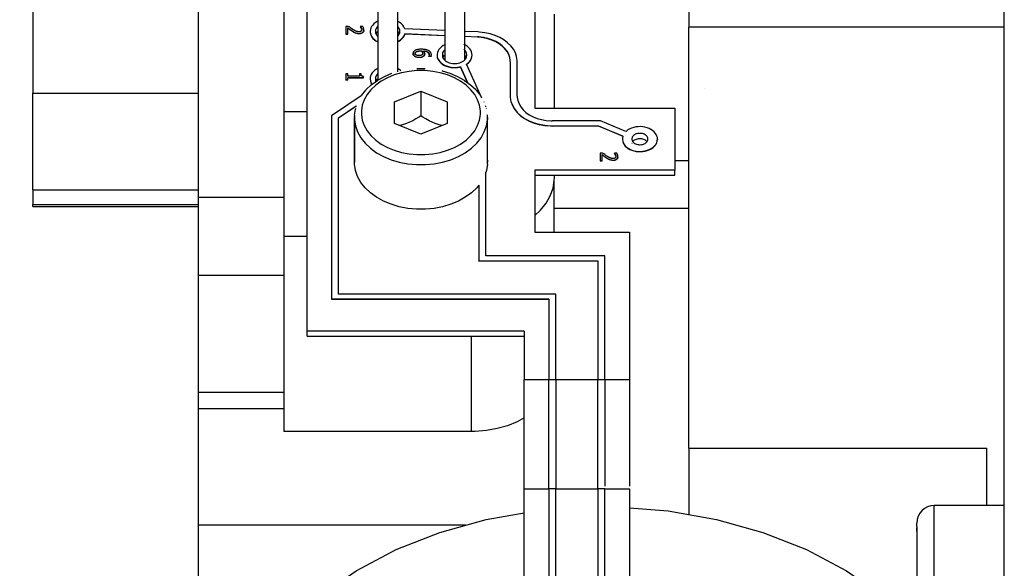
# Model space of a CAD drawing. Units: millimetres. Extents: x 0 to 3047370, y 0 to 3043748.
# Drawn here: x 921 to 949, y 20532 to 20548 of the extents above; entities that cross this region are included whole.
import ezdxf

# ---------------------------------------------------------------- set-up
doc = ezdxf.new("R2010")
doc.units = ezdxf.units.MM
doc.layers.add('Vacuum', color=7, linetype='Continuous')

msp = doc.modelspace()

# ---------------------------------------------------------------- linework, layer by layer
at = {"color": 2}
for p, q in [((929.563, 20538.622), (929.563, 20558.421)), ((949.463, 20505.242), (949.463, 20557.309)), ((926.463, 20542.439), (926.463, 20554.319)), ((928.903, 20551.876), (928.903, 20544.882)), ((921.733, 20549.1), (921.733, 20545.416)), ((940.463, 20549.032), (940.463, 20547.297)), ((933.494, 20548.561), (933.494, 20546.358)), ((934.052, 20548.561), (934.052, 20546.358)), ((931.584, 20547.889), (931.584, 20545.791)), ((932.142, 20547.889), (932.142, 20546.03)), ((936.063, 20547.814), (936.063, 20544.986)), ((936.623, 20544.986), (936.623, 20547.673)), ((930.743, 20547.323), (930.672, 20547.323)), ((930.672, 20547.323), (930.672, 20547.105)), ((930.73, 20547.105), (930.73, 20547.279)), ((931.153, 20547.316), (931.081, 20547.316)), ((931.081, 20547.306), (931.081, 20547.313)), ((933.494, 20547.205), (932.351, 20547.255)), ((934.437, 20547.164), (934.052, 20547.181)), ((949.463, 20547.297), (940.463, 20547.297)), ((940.463, 20535.291), (940.463, 20547.297)), ((930.672, 20547.098), (930.672, 20547.105)), ((930.672, 20547.105), (930.73, 20547.105)), ((930.73, 20547.098), (930.672, 20547.098)), ((930.73, 20547.098), (930.73, 20547.105)), ((931.364, 20547.158), (931.364, 20547.151)), ((932.355, 20547.106), (932.355, 20547.113)), ((932.355, 20547.113), (933.494, 20547.064)), ((933.494, 20547.056), (932.355, 20547.106)), ((934.052, 20547.039), (934.424, 20547.023)), ((934.424, 20547.016), (934.052, 20547.032)), ((934.424, 20547.016), (934.424, 20547.023)), ((934.049, 20546.8), (934.047, 20546.801)), ((934.049, 20546.657), (934.047, 20546.659)), ((933.039, 20546.473), (933.039, 20546.471)), ((933.039, 20546.464), (933.039, 20546.471)), ((933.039, 20546.471), (933.103, 20546.471)), ((933.103, 20546.464), (933.039, 20546.464)), ((933.109, 20546.483), (933.108, 20546.478)), ((934.047, 20546.51), (934.049, 20546.509)), ((934.116, 20546.408), (934.116, 20546.406)), ((932.692, 20546.119), (932.934, 20546.119)), ((933.938, 20546.165), (933.938, 20546.172)), ((933.938, 20546.172), (934.143, 20545.72)), ((934.138, 20545.724), (933.938, 20546.165)), ((934.554, 20545.277), (934.114, 20546.247)), ((935.363, 20546.317), (935.363, 20545.336)), ((935.563, 20545.336), (935.563, 20546.317)), ((930.672, 20545.967), (930.672, 20545.795)), ((930.723, 20545.967), (930.672, 20545.967)), ((930.672, 20545.795), (930.723, 20545.795)), ((930.672, 20545.788), (930.672, 20545.795)), ((930.723, 20545.788), (930.672, 20545.788)), ((930.723, 20545.903), (930.723, 20545.967)), ((931.058, 20545.903), (930.723, 20545.903)), ((930.723, 20545.857), (931.174, 20545.857)), ((930.723, 20545.795), (930.723, 20545.857)), ((931.174, 20545.85), (930.723, 20545.85)), ((930.723, 20545.788), (930.723, 20545.795)), ((931.058, 20545.967), (931.058, 20545.903)), ((931.104, 20545.967), (931.058, 20545.967)), ((931.174, 20545.857), (931.174, 20545.894)), ((931.174, 20545.85), (931.174, 20545.857)), ((931.363, 20545.819), (931.363, 20545.812)), ((931.579, 20545.789), (931.569, 20545.783)), ((931.115, 20545.352), (931.236, 20545.506)), ((931.247, 20545.518), (931.236, 20545.506)), ((931.532, 20545.747), (931.533, 20545.746)), ((940.912, 20545.555), (940.913, 20545.554)), ((921.733, 20545.416), (926.463, 20545.416)), ((921.733, 20543.083), (921.733, 20545.416)), ((931.107, 20545.34), (930.263, 20544.77)), ((932.063, 20545.168), (932.813, 20545.474)), ((932.813, 20545.474), (933.563, 20545.168)), ((932.813, 20545.474), (932.813, 20544.767)), ((930.463, 20544.709), (930.971, 20545.052)), ((930.967, 20545.043), (930.463, 20544.702)), ((930.915, 20544.788), (930.943, 20544.965)), ((930.946, 20544.984), (930.943, 20544.965)), ((932.063, 20544.556), (932.063, 20545.168)), ((933.563, 20545.168), (933.563, 20544.556)), ((934.622, 20545.157), (934.613, 20545.173)), ((934.663, 20545.035), (934.655, 20545.053)), ((934.663, 20545.03), (934.663, 20545.035)), ((934.678, 20544.987), (934.68, 20544.984)), ((936.063, 20544.986), (940.063, 20544.986)), ((940.063, 20544.986), (940.063, 20543.218)), ((928.903, 20544.883), (928.903, 20542.44)), ((929.563, 20544.883), (928.903, 20544.883)), ((930.263, 20544.77), (930.263, 20539.542)), ((930.463, 20539.684), (930.463, 20544.709)), ((930.915, 20544.782), (930.913, 20544.721)), ((930.915, 20544.666), (930.913, 20544.727)), ((930.913, 20544.721), (930.913, 20543.448)), ((930.915, 20544.738), (930.915, 20544.755)), ((930.915, 20543.387), (930.915, 20544.66)), ((934.711, 20544.738), (934.711, 20544.755)), ((934.713, 20544.727), (934.711, 20544.666)), ((934.711, 20543.387), (934.711, 20544.66)), ((934.713, 20544.721), (934.713, 20544.727)), ((934.713, 20543.448), (934.713, 20544.721)), ((932.813, 20544.25), (932.063, 20544.556)), ((933.563, 20544.556), (932.813, 20544.25)), ((937.941, 20544.628), (936.563, 20544.628)), ((936.563, 20544.48), (936.563, 20544.487)), ((936.563, 20544.487), (937.885, 20544.487)), ((937.885, 20544.48), (936.563, 20544.48)), ((937.885, 20544.48), (937.885, 20544.487)), ((937.885, 20544.487), (938.578, 20544.194)), ((938.576, 20544.188), (937.885, 20544.48)), ((938.664, 20544.322), (937.941, 20544.628)), ((939.563, 20544.103), (939.563, 20544.096)), ((938.836, 20543.987), (938.837, 20543.993)), ((937.925, 20543.709), (937.925, 20543.491)), ((937.996, 20543.709), (937.925, 20543.709)), ((937.983, 20543.491), (937.983, 20543.664)), ((938.335, 20543.701), (938.335, 20543.699)), ((938.406, 20543.701), (938.335, 20543.701)), ((938.335, 20543.692), (938.335, 20543.699)), ((934.711, 20543.509), (934.713, 20543.448)), ((937.925, 20543.491), (937.983, 20543.491)), ((937.925, 20543.484), (937.925, 20543.491)), ((937.983, 20543.484), (937.925, 20543.484)), ((937.983, 20543.484), (937.983, 20543.491)), ((940.463, 20543.488), (940.063, 20543.488)), ((921.733, 20542.656), (921.733, 20543.083)), ((934.663, 20540.776), (934.663, 20543.16)), ((940.063, 20543.218), (936.063, 20543.218)), ((936.063, 20543.218), (936.063, 20541.45)), ((936.063, 20543.077), (940.063, 20543.077)), ((936.623, 20543.005), (936.623, 20543.077)), ((940.063, 20543.077), (940.063, 20543.218)), ((934.463, 20542.795), (934.463, 20540.635)), ((936.62, 20541.45), (936.62, 20542.926)), ((921.733, 20542.656), (926.463, 20542.656)), ((921.733, 20542.656), (921.733, 20542.237)), ((928.903, 20542.439), (926.463, 20542.439)), ((926.463, 20540.219), (926.463, 20542.439)), ((928.903, 20542.44), (928.903, 20541.329)), ((921.733, 20542.181), (921.733, 20542.237)), ((921.733, 20542.237), (926.463, 20542.237)), ((921.733, 20542.181), (926.463, 20542.181)), ((936.62, 20542.139), (940.463, 20542.139)), ((929.563, 20541.329), (928.903, 20541.329)), ((928.903, 20541.329), (928.903, 20535.763)), ((936.063, 20541.45), (938.763, 20541.45)), ((938.763, 20541.45), (938.763, 20537.243)), ((938.063, 20540.776), (934.663, 20540.776)), ((938.063, 20537.25), (938.063, 20540.776)), ((934.463, 20540.627), (934.463, 20540.635)), ((934.463, 20540.635), (937.863, 20540.635)), ((937.863, 20540.627), (934.463, 20540.627)), ((937.863, 20540.635), (937.863, 20537.25)), ((928.903, 20540.219), (926.463, 20540.219)), ((926.463, 20536.875), (926.463, 20540.219)), ((936.663, 20539.684), (930.463, 20539.684)), ((936.663, 20537.25), (936.663, 20539.684)), ((930.263, 20539.535), (930.263, 20539.542)), ((930.263, 20539.542), (936.463, 20539.542)), ((936.463, 20539.535), (930.263, 20539.535)), ((936.463, 20539.542), (936.463, 20537.25)), ((935.763, 20538.622), (929.563, 20538.622)), ((929.563, 20538.48), (929.563, 20538.622)), ((929.563, 20538.48), (935.763, 20538.48)), ((934.253, 20535.763), (934.253, 20538.48)), ((935.763, 20538.622), (935.763, 20537.243)), ((935.763, 20537.243), (936.463, 20537.243)), ((935.763, 20534.132), (935.763, 20537.243)), ((936.463, 20534.125), (936.463, 20537.25)), ((936.463, 20537.25), (936.663, 20537.25)), ((936.663, 20537.25), (936.663, 20534.125)), ((936.663, 20537.243), (937.863, 20537.243)), ((937.863, 20534.125), (937.863, 20537.25)), ((937.863, 20537.25), (938.063, 20537.25)), ((938.063, 20537.25), (938.063, 20534.2)), ((938.063, 20537.243), (938.763, 20537.243)), ((938.763, 20537.243), (938.763, 20534.206)), ((928.903, 20536.875), (926.463, 20536.875)), ((926.463, 20536.415), (926.463, 20536.875)), ((928.903, 20536.415), (926.463, 20536.415)), ((926.463, 20533.09), (926.463, 20536.415)), ((934.253, 20535.763), (928.903, 20535.763)), ((940.463, 20535.291), (948.963, 20535.291)), ((940.463, 20535.291), (940.463, 20533.395)), ((948.963, 20533.651), (948.963, 20535.291)), ((935.763, 20520.697), (935.763, 20534.132)), ((935.763, 20534.132), (936.463, 20534.132)), ((936.663, 20534.125), (936.463, 20534.125)), ((936.463, 20534.125), (936.463, 20521.95)), ((936.663, 20534.132), (937.863, 20534.132)), ((936.663, 20522.006), (936.663, 20534.125)), ((938.063, 20534.125), (937.863, 20534.125)), ((937.863, 20534.125), (937.863, 20525.328)), ((938.063, 20534.132), (938.763, 20534.132)), ((938.063, 20525.328), (938.063, 20534.125)), ((938.763, 20534.132), (938.763, 20529.834)), ((949.463, 20533.651), (947.463, 20533.651)), ((947.463, 20533.545), (947.463, 20533.651)), ((947.463, 20525.151), (947.463, 20533.545)), ((946.963, 20533.058), (946.963, 20533.151)), ((946.963, 20533.058), (946.963, 20533.151)), ((934.082, 20533.09), (926.463, 20533.09)), ((926.463, 20517.268), (926.463, 20533.09)), ((946.963, 20533.058), (946.963, 20525.651)), ((946.963, 20533.058), (946.963, 20525.651)), ((946.963, 20532.916), (946.963, 20533.02)), ((946.963, 20533.02), (946.963, 20532.916))]:
    msp.add_line(p, q, dxfattribs=at)
for points in [[(931.584, 20547.47), (931.566, 20547.462), (931.516, 20547.433), (931.473, 20547.399), (931.436, 20547.361), (931.406, 20547.321), (931.383, 20547.278), (931.369, 20547.233), (931.363, 20547.188), (931.363, 20547.173)], [(932.351, 20547.255), (932.346, 20547.27), (932.325, 20547.313), (932.296, 20547.354), (932.26, 20547.392), (932.218, 20547.427), (932.17, 20547.457), (932.142, 20547.47)], [(930.73, 20547.279), (930.74, 20547.272), (930.788, 20547.235), (930.817, 20547.214), (930.86, 20547.185)], [(930.86, 20547.178), (930.846, 20547.188), (930.788, 20547.228), (930.761, 20547.248), (930.73, 20547.272)], [(930.863, 20547.238), (930.851, 20547.246), (930.803, 20547.279), (930.779, 20547.296), (930.743, 20547.323)], [(930.86, 20547.178), (930.86, 20547.18), (930.86, 20547.182), (930.86, 20547.185)], [(930.86, 20547.185), (930.876, 20547.175), (930.885, 20547.169), (930.902, 20547.159), (930.91, 20547.154), (930.928, 20547.146), (930.936, 20547.142), (930.945, 20547.138)], [(930.945, 20547.131), (930.928, 20547.138), (930.919, 20547.143), (930.902, 20547.152), (930.893, 20547.157), (930.876, 20547.167), (930.868, 20547.173), (930.86, 20547.178)], [(931.042, 20547.168), (931.038, 20547.168), (931.028, 20547.168), (931.023, 20547.169), (931.014, 20547.17), (931.009, 20547.17), (930.999, 20547.172), (930.994, 20547.173), (930.985, 20547.176), (930.98, 20547.177), (930.971, 20547.18), (930.966, 20547.182), (930.957, 20547.186), (930.952, 20547.188), (930.941, 20547.193), (930.935, 20547.196), (930.924, 20547.202), (930.917, 20547.205), (930.904, 20547.213), (930.898, 20547.216), (930.884, 20547.225), (930.876, 20547.23), (930.863, 20547.238)], [(931.104, 20547.185), (931.104, 20547.185), (931.101, 20547.183), (931.099, 20547.181), (931.095, 20547.179), (931.093, 20547.178), (931.089, 20547.176), (931.087, 20547.175), (931.082, 20547.174), (931.08, 20547.173), (931.075, 20547.171), (931.072, 20547.171), (931.067, 20547.17), (931.064, 20547.169), (931.058, 20547.169), (931.055, 20547.168), (931.049, 20547.168), (931.046, 20547.168), (931.042, 20547.168)], [(931.045, 20547.12), (931.053, 20547.12), (931.059, 20547.12), (931.069, 20547.121), (931.074, 20547.121), (931.084, 20547.123), (931.089, 20547.124), (931.099, 20547.126), (931.103, 20547.127), (931.112, 20547.13), (931.116, 20547.131), (931.124, 20547.135), (931.128, 20547.137), (931.135, 20547.141), (931.139, 20547.143), (931.146, 20547.148), (931.149, 20547.15), (931.155, 20547.156), (931.158, 20547.158), (931.163, 20547.164), (931.165, 20547.167), (931.169, 20547.174), (931.171, 20547.177), (931.175, 20547.184), (931.176, 20547.187), (931.179, 20547.195), (931.18, 20547.198), (931.181, 20547.206), (931.182, 20547.21), (931.182, 20547.219), (931.183, 20547.223), (931.183, 20547.225)], [(931.081, 20547.313), (931.088, 20547.306), (931.093, 20547.301), (931.102, 20547.29), (931.106, 20547.284), (931.109, 20547.279)], [(931.109, 20547.272), (931.102, 20547.282), (931.097, 20547.288), (931.088, 20547.299), (931.084, 20547.303), (931.081, 20547.306)], [(931.125, 20547.229), (931.125, 20547.226), (931.124, 20547.221), (931.124, 20547.219), (931.123, 20547.214), (931.122, 20547.212), (931.121, 20547.208), (931.12, 20547.206), (931.118, 20547.201), (931.117, 20547.199), (931.114, 20547.196), (931.113, 20547.194), (931.11, 20547.19), (931.108, 20547.188), (931.104, 20547.185)], [(931.109, 20547.272), (931.109, 20547.275), (931.109, 20547.279)], [(931.109, 20547.279), (931.112, 20547.273), (931.114, 20547.269), (931.118, 20547.261), (931.119, 20547.256), (931.122, 20547.248), (931.123, 20547.243), (931.124, 20547.235), (931.125, 20547.23), (931.125, 20547.229)], [(931.124, 20547.232), (931.122, 20547.24), (931.121, 20547.245), (931.118, 20547.254), (931.116, 20547.258), (931.112, 20547.266), (931.11, 20547.27), (931.109, 20547.272)], [(931.183, 20547.225), (931.182, 20547.232), (931.182, 20547.237), (931.18, 20547.249), (931.179, 20547.254), (931.176, 20547.266), (931.174, 20547.272), (931.169, 20547.284), (931.167, 20547.289), (931.162, 20547.299), (931.16, 20547.303), (931.155, 20547.311), (931.153, 20547.315), (931.153, 20547.316)], [(931.182, 20547.208), (931.181, 20547.199), (931.18, 20547.195), (931.179, 20547.188), (931.177, 20547.184), (931.175, 20547.177), (931.173, 20547.173), (931.169, 20547.167)], [(931.584, 20547.326), (931.573, 20547.317), (931.55, 20547.289), (931.532, 20547.258), (931.52, 20547.227), (931.514, 20547.194), (931.514, 20547.161), (931.52, 20547.129), (931.532, 20547.097), (931.55, 20547.067), (931.573, 20547.039), (931.584, 20547.03)], [(931.53, 20547.104), (931.532, 20547.11), (931.55, 20547.14), (931.573, 20547.168), (931.584, 20547.178)], [(932.142, 20547.03), (932.152, 20547.039), (932.176, 20547.067), (932.194, 20547.097), (932.206, 20547.129), (932.212, 20547.161), (932.212, 20547.194), (932.206, 20547.227), (932.194, 20547.258), (932.176, 20547.289), (932.152, 20547.317), (932.142, 20547.326)], [(932.142, 20547.178), (932.152, 20547.168), (932.176, 20547.14), (932.194, 20547.11), (932.196, 20547.104)], [(930.945, 20547.131), (930.945, 20547.135), (930.945, 20547.138)], [(930.945, 20547.138), (930.954, 20547.135), (930.98, 20547.127), (930.983, 20547.126), (931.004, 20547.122), (931.007, 20547.122), (931.035, 20547.12), (931.045, 20547.12)], [(931.045, 20547.113), (931.035, 20547.113), (931.007, 20547.115), (930.98, 20547.12), (930.955, 20547.127), (930.945, 20547.131)], [(931.169, 20547.166), (931.167, 20547.163), (931.163, 20547.157), (931.16, 20547.154), (931.155, 20547.148), (931.152, 20547.146), (931.146, 20547.141), (931.142, 20547.138), (931.135, 20547.134), (931.131, 20547.132), (931.124, 20547.128), (931.12, 20547.126), (931.112, 20547.123), (931.107, 20547.121), (931.098, 20547.119), (931.094, 20547.118), (931.084, 20547.116), (931.079, 20547.115), (931.069, 20547.114), (931.064, 20547.113), (931.053, 20547.113), (931.048, 20547.113), (931.045, 20547.113)], [(931.045, 20547.113), (931.045, 20547.116), (931.045, 20547.12)], [(931.363, 20547.173), (931.364, 20547.158), (931.372, 20547.112), (931.388, 20547.067), (931.412, 20547.025), (931.444, 20546.985), (931.483, 20546.948), (931.528, 20546.915), (931.579, 20546.887), (931.584, 20546.885)], [(931.364, 20547.151), (931.372, 20547.105), (931.388, 20547.06), (931.412, 20547.018), (931.444, 20546.978), (931.483, 20546.941), (931.528, 20546.908), (931.579, 20546.88), (931.584, 20546.878)], [(932.142, 20546.885), (932.183, 20546.906), (932.23, 20546.938), (932.271, 20546.973), (932.305, 20547.013), (932.332, 20547.054), (932.35, 20547.098), (932.355, 20547.113)], [(932.142, 20546.878), (932.183, 20546.899), (932.23, 20546.931), (932.271, 20546.966), (932.305, 20547.005), (932.332, 20547.047), (932.35, 20547.091), (932.355, 20547.106)], [(935.363, 20546.317), (935.362, 20546.347), (935.348, 20546.438), (935.318, 20546.527), (935.272, 20546.612), (935.21, 20546.693), (935.134, 20546.767), (935.046, 20546.834), (934.946, 20546.892), (934.836, 20546.94), (934.718, 20546.978), (934.594, 20547.005), (934.467, 20547.02), (934.424, 20547.023)], [(935.362, 20546.34), (935.348, 20546.431), (935.318, 20546.52), (935.272, 20546.605), (935.21, 20546.686), (935.134, 20546.76), (935.046, 20546.827), (934.946, 20546.885), (934.836, 20546.933), (934.718, 20546.971), (934.594, 20546.998), (934.467, 20547.013), (934.424, 20547.016)], [(935.563, 20546.317), (935.562, 20546.353), (935.545, 20546.462), (935.509, 20546.569), (935.453, 20546.672), (935.379, 20546.768), (935.288, 20546.857), (935.182, 20546.937), (935.062, 20547.007), (934.93, 20547.065), (934.789, 20547.11), (934.641, 20547.143), (934.487, 20547.161), (934.437, 20547.164)], [(932.636, 20546.631), (932.631, 20546.628), (932.627, 20546.624), (932.619, 20546.618), (932.616, 20546.614), (932.61, 20546.607), (932.607, 20546.604), (932.602, 20546.596), (932.6, 20546.592), (932.596, 20546.584), (932.594, 20546.58), (932.592, 20546.571), (932.591, 20546.566), (932.591, 20546.557), (932.59, 20546.553)], [(932.821, 20546.67), (932.815, 20546.669), (932.799, 20546.669), (932.791, 20546.669), (932.776, 20546.668), (932.769, 20546.668), (932.755, 20546.667), (932.748, 20546.666), (932.735, 20546.664), (932.729, 20546.663), (932.717, 20546.661), (932.711, 20546.66), (932.7, 20546.657), (932.695, 20546.656), (932.685, 20546.653), (932.68, 20546.651), (932.67, 20546.648), (932.666, 20546.646), (932.657, 20546.642), (932.653, 20546.641), (932.645, 20546.636), (932.642, 20546.634), (932.636, 20546.631)], [(932.673, 20546.596), (932.675, 20546.597), (932.676, 20546.598), (932.68, 20546.6), (932.682, 20546.601), (932.686, 20546.603), (932.688, 20546.604), (932.692, 20546.606), (932.694, 20546.606), (932.699, 20546.608), (932.701, 20546.609), (932.706, 20546.611), (932.709, 20546.611), (932.715, 20546.613), (932.718, 20546.613), (932.724, 20546.615), (932.727, 20546.615), (932.733, 20546.617), (932.736, 20546.617), (932.743, 20546.618), (932.747, 20546.619), (932.755, 20546.619), (932.758, 20546.62), (932.767, 20546.62), (932.771, 20546.621), (932.779, 20546.621), (932.783, 20546.621), (932.793, 20546.622), (932.797, 20546.622), (932.806, 20546.622)], [(932.806, 20546.615), (932.802, 20546.615), (932.797, 20546.615), (932.788, 20546.614), (932.783, 20546.614), (932.775, 20546.614), (932.771, 20546.614), (932.762, 20546.613), (932.758, 20546.613), (932.751, 20546.612), (932.747, 20546.612), (932.74, 20546.611), (932.736, 20546.61), (932.73, 20546.609), (932.727, 20546.608), (932.72, 20546.607), (932.718, 20546.606), (932.712, 20546.605), (932.709, 20546.604), (932.704, 20546.603), (932.701, 20546.602), (932.697, 20546.6), (932.694, 20546.599), (932.69, 20546.598), (932.688, 20546.597), (932.683, 20546.595), (932.682, 20546.594), (932.678, 20546.592), (932.676, 20546.591), (932.673, 20546.589)], [(932.806, 20546.615), (932.806, 20546.618), (932.806, 20546.622)], [(932.806, 20546.622), (932.821, 20546.621), (932.837, 20546.621)], [(932.837, 20546.614), (932.821, 20546.614), (932.806, 20546.615)], [(933.03, 20546.631), (933.025, 20546.633), (933.017, 20546.637), (933.002, 20546.643), (932.994, 20546.646), (932.978, 20546.651), (932.97, 20546.653), (932.952, 20546.657), (932.943, 20546.659), (932.924, 20546.662), (932.914, 20546.664), (932.894, 20546.666), (932.884, 20546.667), (932.863, 20546.668), (932.851, 20546.669), (932.829, 20546.669), (932.821, 20546.67)], [(932.837, 20546.614), (932.837, 20546.617), (932.837, 20546.621)], [(932.837, 20546.621), (932.839, 20546.619), (932.842, 20546.615), (932.848, 20546.607), (932.851, 20546.603), (932.856, 20546.594), (932.858, 20546.59), (932.861, 20546.581), (932.862, 20546.577), (932.864, 20546.568), (932.864, 20546.564), (932.865, 20546.558)], [(932.864, 20546.557), (932.863, 20546.566), (932.862, 20546.57), (932.859, 20546.579), (932.858, 20546.583), (932.853, 20546.591), (932.851, 20546.595), (932.845, 20546.604), (932.842, 20546.608), (932.837, 20546.614)], [(932.92, 20546.547), (932.92, 20546.553), (932.92, 20546.558), (932.918, 20546.567), (932.917, 20546.571), (932.914, 20546.58), (932.912, 20546.584), (932.908, 20546.592), (932.905, 20546.596), (932.9, 20546.604), (932.897, 20546.608), (932.89, 20546.616), (932.886, 20546.62), (932.885, 20546.621)], [(932.885, 20546.621), (932.894, 20546.62), (932.9, 20546.62), (932.913, 20546.618), (932.92, 20546.617), (932.932, 20546.616), (932.938, 20546.615), (932.949, 20546.612), (932.954, 20546.611), (932.965, 20546.608), (932.97, 20546.607), (932.979, 20546.604), (932.984, 20546.602), (932.993, 20546.598), (932.997, 20546.596), (933.005, 20546.592), (933.008, 20546.59), (933.015, 20546.585), (933.019, 20546.583), (933.025, 20546.578), (933.028, 20546.575), (933.033, 20546.57), (933.035, 20546.567), (933.039, 20546.561), (933.041, 20546.558), (933.045, 20546.552), (933.046, 20546.549), (933.048, 20546.543), (933.049, 20546.539), (933.051, 20546.532), (933.052, 20546.529), (933.052, 20546.522), (933.052, 20546.518), (933.052, 20546.517)], [(933.052, 20546.515), (933.051, 20546.525), (933.05, 20546.529), (933.048, 20546.536), (933.047, 20546.539), (933.045, 20546.545), (933.043, 20546.548), (933.039, 20546.554), (933.037, 20546.557), (933.033, 20546.563), (933.03, 20546.565), (933.025, 20546.571), (933.022, 20546.573), (933.015, 20546.578), (933.012, 20546.58), (933.005, 20546.585), (933.001, 20546.587), (932.993, 20546.591), (932.988, 20546.593), (932.979, 20546.596), (932.975, 20546.598), (932.965, 20546.601), (932.96, 20546.603), (932.949, 20546.605), (932.944, 20546.606), (932.932, 20546.609), (932.926, 20546.61), (932.913, 20546.611), (932.907, 20546.612), (932.894, 20546.613)], [(933.11, 20546.511), (933.11, 20546.514), (933.11, 20546.52), (933.109, 20546.533), (933.108, 20546.538), (933.105, 20546.55), (933.103, 20546.555), (933.098, 20546.566), (933.095, 20546.571), (933.089, 20546.581), (933.085, 20546.586), (933.078, 20546.595), (933.074, 20546.6), (933.065, 20546.608), (933.06, 20546.612), (933.05, 20546.619), (933.044, 20546.623), (933.033, 20546.629), (933.03, 20546.631)], [(933.494, 20546.799), (933.445, 20546.773), (933.399, 20546.741), (933.359, 20546.705), (933.327, 20546.665), (933.301, 20546.623), (933.284, 20546.579), (933.275, 20546.534), (933.274, 20546.488), (933.281, 20546.443), (933.297, 20546.398), (933.32, 20546.356), (933.352, 20546.316), (933.39, 20546.279), (933.435, 20546.246), (933.485, 20546.217), (933.541, 20546.193), (933.6, 20546.174), (933.662, 20546.161), (933.726, 20546.154), (933.79, 20546.153), (933.855, 20546.157), (933.918, 20546.168), (933.938, 20546.172)], [(933.494, 20546.654), (933.483, 20546.645), (933.46, 20546.617), (933.442, 20546.587), (933.43, 20546.555), (933.424, 20546.522), (933.424, 20546.49), (933.43, 20546.457), (933.442, 20546.425), (933.46, 20546.395), (933.483, 20546.367), (933.512, 20546.341), (933.545, 20546.318), (933.582, 20546.298), (933.623, 20546.282), (933.666, 20546.27), (933.711, 20546.262), (933.757, 20546.259), (933.773, 20546.259)], [(933.773, 20546.259), (933.789, 20546.259), (933.835, 20546.262), (933.88, 20546.27), (933.923, 20546.282), (933.964, 20546.298), (934.001, 20546.318), (934.034, 20546.341), (934.062, 20546.367), (934.086, 20546.395), (934.104, 20546.425), (934.116, 20546.457), (934.122, 20546.49), (934.122, 20546.522), (934.116, 20546.555), (934.104, 20546.587), (934.086, 20546.617), (934.062, 20546.645), (934.052, 20546.654)], [(934.114, 20546.247), (934.129, 20546.258), (934.171, 20546.292), (934.207, 20546.331), (934.235, 20546.372), (934.256, 20546.415), (934.269, 20546.46), (934.273, 20546.506), (934.269, 20546.551), (934.256, 20546.596), (934.236, 20546.64), (934.208, 20546.681), (934.172, 20546.719), (934.13, 20546.754), (934.082, 20546.784), (934.052, 20546.798)], [(932.59, 20546.553), (932.591, 20546.548), (932.591, 20546.543), (932.592, 20546.534), (932.593, 20546.53), (932.596, 20546.521), (932.598, 20546.517), (932.602, 20546.509), (932.605, 20546.505), (932.611, 20546.498), (932.614, 20546.494), (932.621, 20546.487), (932.625, 20546.483), (932.633, 20546.477), (932.637, 20546.474)], [(932.591, 20546.55), (932.591, 20546.554), (932.591, 20546.557)], [(932.637, 20546.466), (932.633, 20546.47), (932.629, 20546.473), (932.621, 20546.48), (932.617, 20546.483), (932.611, 20546.49), (932.608, 20546.494), (932.602, 20546.502), (932.6, 20546.506), (932.596, 20546.514), (932.595, 20546.518), (932.592, 20546.527), (932.591, 20546.532), (932.591, 20546.541)], [(932.637, 20546.466), (932.637, 20546.467), (932.637, 20546.47), (932.637, 20546.474)], [(932.637, 20546.474), (932.64, 20546.472), (932.644, 20546.469), (932.653, 20546.464), (932.658, 20546.462), (932.667, 20546.458), (932.673, 20546.456), (932.683, 20546.452), (932.689, 20546.45), (932.701, 20546.447), (932.707, 20546.446), (932.719, 20546.444), (932.725, 20546.443), (932.738, 20546.441), (932.745, 20546.441), (932.758, 20546.44), (932.763, 20546.44)], [(932.763, 20546.433), (932.758, 20546.433), (932.751, 20546.433), (932.738, 20546.434), (932.732, 20546.435), (932.719, 20546.436), (932.713, 20546.438), (932.701, 20546.44), (932.695, 20546.441), (932.683, 20546.445), (932.678, 20546.447), (932.667, 20546.45), (932.663, 20546.453), (932.653, 20546.457), (932.649, 20546.459), (932.64, 20546.464), (932.637, 20546.466)], [(932.645, 20546.552), (932.645, 20546.555), (932.645, 20546.557), (932.646, 20546.56), (932.646, 20546.562), (932.647, 20546.566), (932.648, 20546.568), (932.649, 20546.571), (932.65, 20546.573), (932.652, 20546.576), (932.653, 20546.578), (932.655, 20546.581), (932.657, 20546.583), (932.66, 20546.586), (932.662, 20546.588), (932.666, 20546.591), (932.668, 20546.593), (932.673, 20546.596), (932.673, 20546.596)], [(932.76, 20546.488), (932.756, 20546.488), (932.747, 20546.489), (932.743, 20546.489), (932.734, 20546.489), (932.73, 20546.49), (932.722, 20546.491), (932.719, 20546.491), (932.712, 20546.492), (932.708, 20546.493), (932.702, 20546.495), (932.698, 20546.496), (932.692, 20546.498), (932.689, 20546.499), (932.684, 20546.501), (932.681, 20546.502), (932.676, 20546.505), (932.674, 20546.506), (932.669, 20546.509), (932.667, 20546.51), (932.663, 20546.514), (932.662, 20546.515), (932.658, 20546.518), (932.657, 20546.52), (932.654, 20546.524), (932.653, 20546.526), (932.651, 20546.529), (932.65, 20546.531), (932.648, 20546.535), (932.647, 20546.537), (932.646, 20546.541), (932.646, 20546.544), (932.645, 20546.548), (932.645, 20546.55), (932.645, 20546.552)], [(932.673, 20546.589), (932.67, 20546.587), (932.668, 20546.586), (932.664, 20546.582), (932.662, 20546.581), (932.659, 20546.578), (932.657, 20546.576), (932.654, 20546.573), (932.653, 20546.571), (932.651, 20546.568), (932.65, 20546.566), (932.648, 20546.562), (932.648, 20546.561), (932.647, 20546.557), (932.646, 20546.555), (932.646, 20546.552)], [(932.673, 20546.589), (932.673, 20546.593), (932.673, 20546.595), (932.673, 20546.596)], [(932.847, 20546.512), (932.847, 20546.512), (932.842, 20546.509), (932.84, 20546.507), (932.835, 20546.504), (932.833, 20546.503), (932.828, 20546.5), (932.825, 20546.499), (932.819, 20546.497), (932.816, 20546.496), (932.81, 20546.494), (932.807, 20546.493), (932.801, 20546.492), (932.797, 20546.491), (932.79, 20546.49), (932.786, 20546.49), (932.778, 20546.489), (932.774, 20546.489), (932.765, 20546.488), (932.761, 20546.488), (932.76, 20546.488)], [(932.763, 20546.44), (932.764, 20546.44), (932.771, 20546.44), (932.783, 20546.441), (932.788, 20546.441), (932.8, 20546.442), (932.805, 20546.443), (932.816, 20546.445), (932.821, 20546.446), (932.831, 20546.448), (932.835, 20546.449), (932.845, 20546.452), (932.849, 20546.453), (932.858, 20546.457), (932.862, 20546.459), (932.87, 20546.463), (932.873, 20546.465), (932.88, 20546.47), (932.884, 20546.473), (932.89, 20546.478), (932.891, 20546.479)], [(932.891, 20546.472), (932.89, 20546.471), (932.887, 20546.468), (932.88, 20546.463), (932.877, 20546.461), (932.87, 20546.456), (932.866, 20546.454), (932.858, 20546.45), (932.854, 20546.448), (932.845, 20546.445), (932.84, 20546.443), (932.831, 20546.441), (932.826, 20546.44), (932.816, 20546.437), (932.811, 20546.437), (932.8, 20546.435), (932.794, 20546.435), (932.783, 20546.434), (932.776, 20546.433), (932.764, 20546.433), (932.763, 20546.433)], [(932.763, 20546.433), (932.763, 20546.436), (932.763, 20546.437), (932.763, 20546.439), (932.763, 20546.44)], [(932.865, 20546.558), (932.865, 20546.554), (932.865, 20546.552), (932.864, 20546.548), (932.864, 20546.546), (932.863, 20546.542), (932.863, 20546.54), (932.862, 20546.536), (932.861, 20546.534), (932.86, 20546.53), (932.859, 20546.528), (932.857, 20546.524), (932.856, 20546.522), (932.853, 20546.519), (932.852, 20546.517), (932.848, 20546.513), (932.847, 20546.512)], [(932.891, 20546.479), (932.893, 20546.481), (932.896, 20546.484), (932.901, 20546.49), (932.904, 20546.493), (932.908, 20546.498), (932.91, 20546.501), (932.913, 20546.507), (932.914, 20546.51), (932.916, 20546.515), (932.917, 20546.518), (932.918, 20546.524), (932.919, 20546.527), (932.92, 20546.534), (932.92, 20546.538), (932.92, 20546.544), (932.92, 20546.547)], [(932.92, 20546.537), (932.92, 20546.534), (932.92, 20546.527), (932.919, 20546.524), (932.918, 20546.517), (932.917, 20546.514), (932.916, 20546.508), (932.915, 20546.505), (932.913, 20546.5), (932.911, 20546.497), (932.908, 20546.491), (932.906, 20546.488), (932.901, 20546.483), (932.899, 20546.48), (932.893, 20546.474), (932.891, 20546.472)], [(932.891, 20546.472), (932.891, 20546.473), (932.891, 20546.475)], [(932.92, 20546.546), (932.92, 20546.55), (932.92, 20546.553)], [(932.92, 20546.54), (932.92, 20546.544), (932.92, 20546.546), (932.92, 20546.547)], [(932.92, 20546.546), (932.92, 20546.541), (932.92, 20546.54)], [(932.92, 20546.537), (932.92, 20546.541), (932.92, 20546.544)], [(933.052, 20546.517), (933.052, 20546.517), (933.052, 20546.513), (933.052, 20546.511), (933.052, 20546.507), (933.051, 20546.505), (933.051, 20546.5), (933.05, 20546.498), (933.049, 20546.494), (933.048, 20546.493), (933.047, 20546.489), (933.046, 20546.487), (933.045, 20546.484), (933.044, 20546.482), (933.043, 20546.479), (933.042, 20546.478), (933.041, 20546.475), (933.04, 20546.474), (933.039, 20546.473)], [(933.103, 20546.471), (933.104, 20546.471), (933.105, 20546.474), (933.106, 20546.478), (933.107, 20546.48), (933.108, 20546.485), (933.108, 20546.488), (933.109, 20546.493), (933.11, 20546.496), (933.11, 20546.502), (933.11, 20546.504), (933.11, 20546.51), (933.11, 20546.511)], [(933.107, 20546.476), (933.106, 20546.471), (933.105, 20546.469), (933.104, 20546.464), (933.103, 20546.464)], [(933.103, 20546.464), (933.103, 20546.466), (933.103, 20546.467), (933.103, 20546.471)], [(933.281, 20546.436), (933.297, 20546.391), (933.32, 20546.349), (933.352, 20546.309), (933.39, 20546.272), (933.435, 20546.238), (933.485, 20546.21), (933.541, 20546.186), (933.6, 20546.167), (933.662, 20546.154), (933.726, 20546.147), (933.79, 20546.146), (933.855, 20546.15), (933.918, 20546.161), (933.938, 20546.165)], [(933.44, 20546.432), (933.442, 20546.438), (933.46, 20546.468), (933.483, 20546.497), (933.494, 20546.506)], [(934.052, 20546.506), (934.062, 20546.497), (934.086, 20546.468), (934.104, 20546.438), (934.106, 20546.432)], [(934.116, 20546.242), (934.129, 20546.251), (934.171, 20546.285), (934.207, 20546.324), (934.235, 20546.365), (934.256, 20546.408), (934.269, 20546.453)], [(934.513, 20544.862), (934.511, 20544.917), (934.486, 20545.075), (934.432, 20545.229), (934.349, 20545.378), (934.239, 20545.517), (934.104, 20545.644), (933.946, 20545.758), (933.768, 20545.856), (933.574, 20545.937), (933.366, 20545.999), (933.149, 20546.04), (932.926, 20546.061), (932.7, 20546.061), (932.477, 20546.04), (932.259, 20545.999), (932.052, 20545.937), (931.857, 20545.856), (931.68, 20545.758), (931.522, 20545.644), (931.387, 20545.517), (931.277, 20545.378), (931.194, 20545.229), (931.14, 20545.075), (931.115, 20544.917), (931.113, 20544.862)], [(931.584, 20546.12), (931.546, 20546.101), (931.499, 20546.07), (931.458, 20546.034), (931.423, 20545.995), (931.396, 20545.954), (931.377, 20545.91), (931.366, 20545.865), (931.363, 20545.819), (931.369, 20545.773), (931.383, 20545.729), (931.405, 20545.685), (931.415, 20545.672)], [(932.167, 20546.108), (932.15, 20546.117), (932.142, 20546.12)], [(932.242, 20546.057), (932.231, 20546.067), (932.184, 20546.098), (932.167, 20546.108)], [(933.436, 20546.047), (933.415, 20546.051), (933.642, 20545.984), (933.853, 20545.896), (934.046, 20545.789), (934.057, 20545.783), (934.23, 20545.658), (934.379, 20545.518), (934.39, 20545.506), (934.511, 20545.352)], [(931.174, 20545.894), (931.169, 20545.894), (931.167, 20545.895), (931.163, 20545.895), (931.161, 20545.895), (931.157, 20545.896), (931.155, 20545.896), (931.151, 20545.897), (931.149, 20545.897), (931.146, 20545.898), (931.144, 20545.899), (931.14, 20545.9), (931.139, 20545.9), (931.136, 20545.902), (931.134, 20545.902), (931.132, 20545.904), (931.13, 20545.904), (931.128, 20545.906), (931.127, 20545.906), (931.124, 20545.908), (931.123, 20545.909), (931.121, 20545.911), (931.12, 20545.912), (931.119, 20545.914), (931.118, 20545.915), (931.116, 20545.917), (931.115, 20545.918), (931.114, 20545.92), (931.113, 20545.921), (931.112, 20545.924), (931.111, 20545.925), (931.11, 20545.928), (931.11, 20545.929), (931.109, 20545.932), (931.108, 20545.933), (931.107, 20545.936), (931.107, 20545.938), (931.106, 20545.941), (931.106, 20545.943), (931.105, 20545.946), (931.105, 20545.948), (931.105, 20545.952), (931.105, 20545.953), (931.104, 20545.957), (931.104, 20545.959), (931.104, 20545.963), (931.104, 20545.965), (931.104, 20545.967)], [(931.247, 20545.518), (931.395, 20545.658), (931.569, 20545.783)], [(931.363, 20545.812), (931.369, 20545.766), (931.383, 20545.721), (931.405, 20545.678), (931.412, 20545.669)], [(931.584, 20545.975), (931.573, 20545.966), (931.55, 20545.938), (931.532, 20545.908), (931.52, 20545.876), (931.514, 20545.844), (931.514, 20545.811), (931.52, 20545.778), (931.529, 20545.754)], [(931.53, 20545.755), (931.532, 20545.759), (931.55, 20545.79), (931.573, 20545.818), (931.584, 20545.827)], [(931.579, 20545.789), (931.773, 20545.896), (931.984, 20545.984)], [(935.363, 20545.336), (935.364, 20545.296), (935.383, 20545.182), (935.422, 20545.072), (935.482, 20544.967), (935.562, 20544.868), (935.659, 20544.777), (935.773, 20544.697), (935.901, 20544.628), (936.041, 20544.571), (936.191, 20544.529), (936.347, 20544.501), (936.507, 20544.488), (936.563, 20544.487)], [(935.563, 20545.336), (935.564, 20545.302), (935.579, 20545.208), (935.612, 20545.116), (935.662, 20545.028), (935.729, 20544.946), (935.81, 20544.87), (935.905, 20544.803), (936.012, 20544.746), (936.128, 20544.699), (936.253, 20544.663), (936.383, 20544.64), (936.516, 20544.629), (936.563, 20544.628)], [(935.383, 20545.175), (935.422, 20545.065), (935.482, 20544.96), (935.562, 20544.861), (935.659, 20544.77), (935.773, 20544.69), (935.901, 20544.621), (936.041, 20544.564), (936.191, 20544.522), (936.347, 20544.494), (936.507, 20544.481), (936.563, 20544.48)], [(930.915, 20544.66), (930.943, 20544.483), (931.004, 20544.31), (931.097, 20544.144), (931.219, 20543.989), (931.37, 20543.846), (931.547, 20543.719), (931.745, 20543.609), (931.962, 20543.519), (932.194, 20543.45), (932.437, 20543.404), (932.687, 20543.38), (932.939, 20543.38), (933.189, 20543.404), (933.432, 20543.45), (933.664, 20543.519), (933.881, 20543.609), (934.079, 20543.719), (934.256, 20543.846), (934.406, 20543.989), (934.529, 20544.144), (934.622, 20544.31), (934.683, 20544.483), (934.711, 20544.66), (934.713, 20544.721)], [(931.113, 20544.862), (931.115, 20544.807), (931.14, 20544.649), (931.194, 20544.495), (931.277, 20544.346), (931.387, 20544.207), (931.522, 20544.08), (931.68, 20543.966), (931.857, 20543.868), (932.052, 20543.787), (932.259, 20543.725), (932.477, 20543.684), (932.7, 20543.663), (932.926, 20543.663), (933.149, 20543.684), (933.366, 20543.725), (933.574, 20543.787), (933.768, 20543.868), (933.946, 20543.966), (934.104, 20544.08), (934.239, 20544.207), (934.349, 20544.346), (934.432, 20544.495), (934.486, 20544.649), (934.511, 20544.807), (934.513, 20544.862)], [(932.813, 20544.767), (932.775, 20544.743), (932.672, 20544.681), (932.578, 20544.631), (932.49, 20544.589), (932.404, 20544.553), (932.316, 20544.522), (932.224, 20544.496), (932.215, 20544.494)], [(933.41, 20544.493), (933.402, 20544.495), (933.309, 20544.523), (933.222, 20544.553), (933.136, 20544.589), (933.047, 20544.631), (932.954, 20544.682), (932.851, 20544.743), (932.813, 20544.767)], [(934.713, 20544.721), (934.711, 20544.782), (934.708, 20544.801)], [(939.513, 20543.955), (939.522, 20543.969), (939.544, 20544.012), (939.558, 20544.057), (939.563, 20544.103), (939.56, 20544.149), (939.548, 20544.194), (939.529, 20544.238), (939.501, 20544.279), (939.466, 20544.318), (939.425, 20544.353), (939.377, 20544.384), (939.324, 20544.411), (939.266, 20544.432), (939.205, 20544.448), (939.142, 20544.458), (939.077, 20544.462), (939.013, 20544.461), (938.948, 20544.453), (938.886, 20544.44), (938.827, 20544.421), (938.772, 20544.397), (938.722, 20544.367), (938.677, 20544.334), (938.664, 20544.322)], [(938.578, 20544.194), (938.573, 20544.179), (938.564, 20544.134), (938.564, 20544.088), (938.572, 20544.043), (938.588, 20543.999), (938.612, 20543.956), (938.644, 20543.916), (938.683, 20543.879), (938.728, 20543.847), (938.778, 20543.818), (938.834, 20543.795), (938.893, 20543.776), (938.955, 20543.764), (939.02, 20543.757), (939.084, 20543.756), (939.149, 20543.761), (939.212, 20543.771), (939.272, 20543.788), (939.329, 20543.81), (939.381, 20543.836), (939.429, 20543.868), (939.47, 20543.903), (939.504, 20543.942), (939.513, 20543.955)], [(939.063, 20544.272), (939.052, 20544.271), (939.022, 20544.269), (938.993, 20544.264), (938.964, 20544.256), (938.938, 20544.245), (938.913, 20544.232), (938.892, 20544.217), (938.873, 20544.2), (938.857, 20544.182), (938.845, 20544.162), (938.837, 20544.141), (938.833, 20544.12), (938.833, 20544.098), (938.837, 20544.077), (938.845, 20544.056), (938.857, 20544.036), (938.873, 20544.018), (938.892, 20544), (938.913, 20543.985), (938.938, 20543.973), (938.964, 20543.962), (938.993, 20543.954), (939.022, 20543.949), (939.052, 20543.946), (939.063, 20543.946)], [(938.857, 20544.033), (938.873, 20544.052), (938.892, 20544.069), (938.913, 20544.084), (938.938, 20544.097), (938.964, 20544.107), (938.993, 20544.115), (939.022, 20544.121), (939.052, 20544.123), (939.063, 20544.123)], [(939.063, 20543.946), (939.073, 20543.946), (939.104, 20543.949), (939.133, 20543.954), (939.162, 20543.962), (939.188, 20543.973), (939.213, 20543.985), (939.234, 20544), (939.253, 20544.018), (939.269, 20544.036), (939.28, 20544.056), (939.288, 20544.077), (939.292, 20544.098), (939.292, 20544.12), (939.288, 20544.141), (939.28, 20544.162), (939.269, 20544.182), (939.253, 20544.2), (939.234, 20544.217), (939.213, 20544.232), (939.188, 20544.245), (939.162, 20544.256), (939.133, 20544.264), (939.104, 20544.269), (939.073, 20544.271), (939.063, 20544.272)], [(939.063, 20544.123), (939.073, 20544.123), (939.104, 20544.121), (939.133, 20544.115), (939.162, 20544.107), (939.188, 20544.097), (939.213, 20544.084), (939.234, 20544.069), (939.253, 20544.052), (939.267, 20544.035)], [(939.513, 20543.948), (939.522, 20543.962), (939.544, 20544.005), (939.558, 20544.05), (939.563, 20544.096)], [(938.572, 20544.036), (938.588, 20543.991), (938.612, 20543.949), (938.644, 20543.909), (938.683, 20543.872), (938.728, 20543.84), (938.778, 20543.811), (938.834, 20543.788), (938.893, 20543.769), (938.955, 20543.757), (939.02, 20543.75), (939.084, 20543.749), (939.149, 20543.754), (939.212, 20543.764), (939.272, 20543.781), (939.329, 20543.802), (939.381, 20543.829), (939.429, 20543.861), (939.47, 20543.896), (939.504, 20543.935), (939.513, 20543.948)], [(937.983, 20543.664), (937.993, 20543.657), (938.042, 20543.621), (938.072, 20543.599), (938.113, 20543.571)], [(938.113, 20543.564), (938.099, 20543.573), (938.042, 20543.614), (938.014, 20543.634), (937.983, 20543.657)], [(938.117, 20543.623), (938.104, 20543.632), (938.057, 20543.664), (938.033, 20543.682), (937.996, 20543.709)], [(938.113, 20543.571), (938.13, 20543.56), (938.138, 20543.555), (938.155, 20543.545), (938.164, 20543.54), (938.181, 20543.531), (938.19, 20543.527), (938.199, 20543.524)], [(938.113, 20543.564), (938.113, 20543.566), (938.113, 20543.567), (938.113, 20543.571)], [(938.199, 20543.517), (938.181, 20543.524), (938.172, 20543.528), (938.155, 20543.538), (938.147, 20543.543), (938.13, 20543.553), (938.121, 20543.558), (938.113, 20543.564)], [(938.295, 20543.553), (938.292, 20543.553), (938.282, 20543.554), (938.277, 20543.554), (938.267, 20543.555), (938.262, 20543.556), (938.253, 20543.558), (938.248, 20543.559), (938.238, 20543.561), (938.234, 20543.562), (938.224, 20543.566), (938.22, 20543.567), (938.21, 20543.571), (938.205, 20543.573), (938.195, 20543.578), (938.189, 20543.581), (938.177, 20543.587), (938.171, 20543.591), (938.158, 20543.598), (938.151, 20543.602), (938.137, 20543.611), (938.13, 20543.615), (938.117, 20543.623)], [(938.199, 20543.524), (938.208, 20543.52), (938.233, 20543.513), (938.237, 20543.512), (938.257, 20543.508), (938.261, 20543.508), (938.288, 20543.505), (938.299, 20543.505)], [(938.199, 20543.517), (938.199, 20543.52), (938.199, 20543.524)], [(938.358, 20543.571), (938.357, 20543.571), (938.354, 20543.568), (938.352, 20543.567), (938.348, 20543.565), (938.346, 20543.564), (938.342, 20543.562), (938.34, 20543.561), (938.336, 20543.559), (938.333, 20543.558), (938.328, 20543.557), (938.326, 20543.556), (938.32, 20543.555), (938.317, 20543.555), (938.312, 20543.554), (938.309, 20543.554), (938.302, 20543.554), (938.299, 20543.554), (938.295, 20543.553)], [(938.299, 20543.505), (938.307, 20543.505), (938.312, 20543.506), (938.323, 20543.506), (938.328, 20543.507), (938.338, 20543.508), (938.343, 20543.509), (938.352, 20543.511), (938.356, 20543.513), (938.365, 20543.515), (938.369, 20543.517), (938.377, 20543.52), (938.381, 20543.522), (938.389, 20543.526), (938.392, 20543.529), (938.399, 20543.533), (938.402, 20543.536), (938.408, 20543.541), (938.411, 20543.544), (938.416, 20543.55), (938.418, 20543.553), (938.423, 20543.559), (938.425, 20543.562), (938.428, 20543.569), (938.429, 20543.573), (938.432, 20543.58), (938.433, 20543.584), (938.435, 20543.592), (938.435, 20543.596), (938.436, 20543.604), (938.436, 20543.609), (938.436, 20543.611)], [(938.434, 20543.581), (938.432, 20543.573), (938.431, 20543.57), (938.428, 20543.562), (938.426, 20543.559), (938.423, 20543.552), (938.421, 20543.549), (938.416, 20543.543), (938.414, 20543.54), (938.408, 20543.534), (938.405, 20543.531), (938.399, 20543.526), (938.396, 20543.524), (938.389, 20543.519), (938.385, 20543.517), (938.377, 20543.513), (938.373, 20543.511), (938.365, 20543.508), (938.361, 20543.507), (938.352, 20543.504), (938.347, 20543.503), (938.338, 20543.501), (938.333, 20543.501), (938.323, 20543.499), (938.318, 20543.499), (938.307, 20543.498), (938.301, 20543.498), (938.299, 20543.498)], [(938.335, 20543.699), (938.342, 20543.691), (938.346, 20543.686), (938.355, 20543.675), (938.359, 20543.669), (938.362, 20543.664)], [(938.362, 20543.657), (938.355, 20543.668), (938.351, 20543.674), (938.342, 20543.684), (938.338, 20543.689), (938.335, 20543.692)], [(938.378, 20543.614), (938.378, 20543.612), (938.378, 20543.607), (938.377, 20543.605), (938.376, 20543.6), (938.376, 20543.598), (938.374, 20543.593), (938.374, 20543.591), (938.371, 20543.587), (938.37, 20543.585), (938.368, 20543.581), (938.366, 20543.579), (938.363, 20543.576), (938.361, 20543.574), (938.358, 20543.571)], [(938.362, 20543.664), (938.365, 20543.659), (938.367, 20543.655), (938.371, 20543.646), (938.373, 20543.642), (938.376, 20543.633), (938.377, 20543.629), (938.378, 20543.62), (938.378, 20543.616), (938.378, 20543.614)], [(938.362, 20543.657), (938.362, 20543.661), (938.362, 20543.664)], [(938.377, 20543.617), (938.376, 20543.626), (938.374, 20543.63), (938.371, 20543.639), (938.369, 20543.643), (938.365, 20543.652), (938.363, 20543.656), (938.362, 20543.657)], [(938.436, 20543.611), (938.436, 20543.618), (938.435, 20543.623), (938.434, 20543.634), (938.432, 20543.64), (938.429, 20543.652), (938.427, 20543.658), (938.423, 20543.669), (938.42, 20543.675), (938.416, 20543.684), (938.413, 20543.689), (938.409, 20543.697), (938.407, 20543.7), (938.406, 20543.701)], [(934.463, 20542.788), (934.406, 20542.716), (934.256, 20542.573), (934.079, 20542.446), (933.881, 20542.337), (933.664, 20542.246), (933.432, 20542.177), (933.189, 20542.131), (932.939, 20542.107), (932.687, 20542.107), (932.437, 20542.131), (932.194, 20542.177), (931.962, 20542.246), (931.745, 20542.337), (931.547, 20542.446), (931.37, 20542.573), (931.219, 20542.716), (931.097, 20542.871), (931.004, 20543.037), (930.943, 20543.21), (930.915, 20543.387)], [(934.711, 20543.387), (934.683, 20543.21), (934.663, 20543.153)], [(938.299, 20543.498), (938.288, 20543.498), (938.26, 20543.501), (938.234, 20543.505), (938.208, 20543.513), (938.199, 20543.517)], [(938.299, 20543.498), (938.299, 20543.502), (938.299, 20543.505)], [(936.063, 20541.926), (936.23, 20542.081), (936.387, 20542.277), (936.506, 20542.485), (936.584, 20542.703), (936.62, 20542.926), (936.623, 20543.005)], [(935.763, 20536.15), (935.56, 20536.041), (935.283, 20535.93), (934.988, 20535.846), (934.68, 20535.79), (934.364, 20535.765), (934.253, 20535.763)], [(927.237, 20526.523), (927.425, 20527.522), (927.799, 20528.494), (928.351, 20529.423), (929.072, 20530.292), (929.949, 20531.086), (930.967, 20531.791), (932.108, 20532.394), (933.352, 20532.886), (934.677, 20533.257), (935.763, 20533.448)], [(938.763, 20533.588), (939.867, 20533.501), (941.249, 20533.257), (942.574, 20532.886), (943.818, 20532.394), (944.959, 20531.791), (945.977, 20531.086), (946.854, 20530.292), (946.963, 20530.161)]]:
    msp.add_lwpolyline(points, dxfattribs=at)
msp.add_arc((947.463, 20533.151), 0.5, 90, 180, dxfattribs=at)
at = {"layer": 'Vacuum'}
msp.add_circle((1050.373, 20453.011), 750, dxfattribs=at)

doc.saveas('drawing.dxf')
